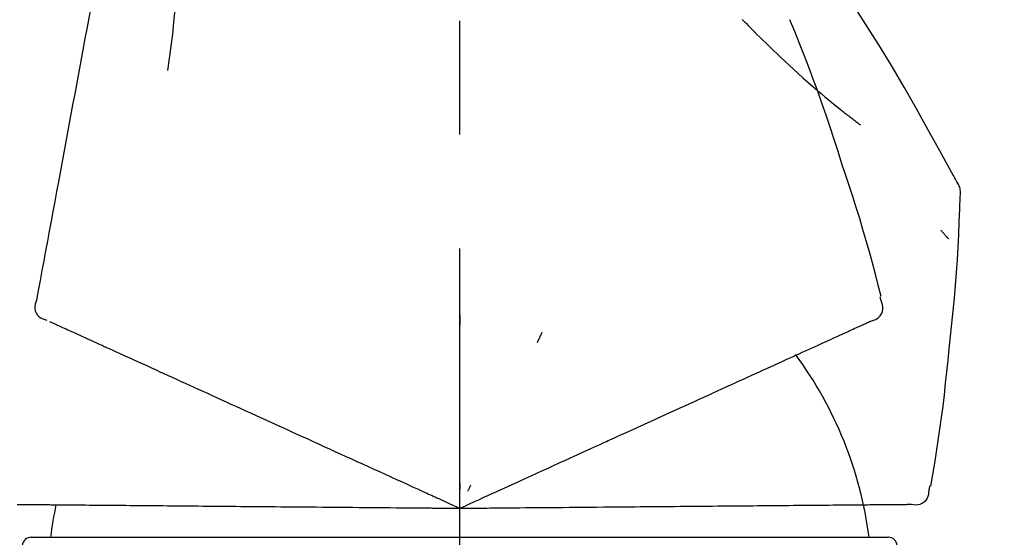
# Model space of a CAD drawing. Extents: x 28111 to 54233, y 210 to 8610.
# Drawn here: x 34665 to 34719, y 3063 to 3092 of the extents above; entities that cross this region are included whole.
import ezdxf

# ---------------------------------------------------------------- set-up
doc = ezdxf.new("R2010")
doc.units = 0
doc.header["$LTSCALE"] = 50
doc.header["$MEASUREMENT"] = 0
doc.linetypes.add('CENTER2', pattern=[1.125, 0.75, -0.125, 0.125, -0.125])
doc.layers.get('0').update_dxf_attribs({"linetype": 'CONTINUOUS'})
doc.layers.add('150-機器', color=8, linetype='CONTINUOUS')
doc.layers.add('166-寸法B', color=11, linetype='CONTINUOUS')
doc.styles.add('KH001', font='txt')
doc.dimstyles.new('KH1xx030', dxfattribs={"dimscale": 30, "dimtxt": 2, "dimasz": 0.6, "dimexe": 0.3, "dimexo": 1.2, "dimgap": 0.5, "dimtad": 3, "dimdec": 1, "dimdsep": 46, "dimlunit": 6, "dimtxsty": 'KH001', "dimblk": 'DOT', "dimcen": 1, "dimdle": 1, "dimclrd": 256, "dimclre": 256, "dimclrt": 256, "dimadec": 0, "dimazin": 0, "dimtfac": 1, "dimtdec": 1, "dimtix": 1, "dimtmove": 2, "dimatfit": 3, "dimldrblk": 'CLOSEDBLANK', "dimfxl": 1, "dimtolj": 1, "dimtzin": 0, "dimlwd": -1, "dimlwe": -1, "dimarcsym": 0})

# ---------------------------------------------------------------- blocks, each defined once
blk = doc.blocks.new('_Dot')
at = {"color": 0, "linetype": 'ByBlock', "lineweight": -2}
blk.add_line((-0.5, 0), (-1, 0), dxfattribs=at)
at = {"color": 0, "linetype": 'ByBlock', "const_width": 0.5}
blk.add_lwpolyline([(-0.25, 0, 1), (0.25, 0, 1)], format="xyb", close=True, dxfattribs=at)
blk = doc.blocks.new('*D147')
at = {"layer": '166-寸法B', "transparency": 16777216}
for p, q in [((34109.512, 2959.732), (34109.512, 3341.927)), ((34759.512, 2959.732), (34759.512, 3341.927)), ((34127.512, 3332.927), (34741.512, 3332.927))]:
    blk.add_line(p, q, dxfattribs=at)
at = {"layer": '166-寸法B', "transparency": 16777216, "xscale": 18, "yscale": 18, "zscale": 18, "rotation": 180}
blk.add_blockref('_Dot', (34109.512, 3332.927), dxfattribs=at)
at = {"layer": '166-寸法B', "transparency": 16777216, "xscale": 18, "yscale": 18, "zscale": 18}
blk.add_blockref('_Dot', (34759.512, 3332.927), dxfattribs=at)
at = {"layer": '166-寸法B', "transparency": 16777216, "insert": (34434.512, 3377.927), "char_height": 60, "attachment_point": 5, "style": 'KH001'}
blk.add_mtext('\\A1;650', dxfattribs=at)
blk = doc.blocks.new('_ClosedBlank')
at = {"color": 0, "linetype": 'ByBlock', "lineweight": -2}
for p, q in [((-1, 0.1667), (0, 0)), ((-1, 0.1667), (-1, -0.1667)), ((0, 0), (-1, -0.1667))]:
    blk.add_line(p, q, dxfattribs=at)
blk = doc.blocks.new('*D149')
at = {"layer": '166-寸法B', "transparency": 16777216}
for p, q in [((34109.512, 2959.732), (34109.512, 3206.927)), ((34756.512, 2959.732), (34756.512, 3206.927)), ((34738.512, 3197.927), (34127.512, 3197.927))]:
    blk.add_line(p, q, dxfattribs=at)
at = {"layer": '166-寸法B', "transparency": 16777216, "xscale": 18, "yscale": 18, "zscale": 18, "rotation": 180}
blk.add_blockref('_Dot', (34109.512, 3197.927), dxfattribs=at)
at = {"layer": '166-寸法B', "transparency": 16777216, "xscale": 18, "yscale": 18, "zscale": 18}
blk.add_blockref('_Dot', (34756.512, 3197.927), dxfattribs=at)
at = {"layer": '166-寸法B', "transparency": 16777216, "insert": (34433.012, 3242.927), "char_height": 60, "attachment_point": 5, "style": 'KH001'}
blk.add_mtext('\\A1;647', dxfattribs=at)

msp = doc.modelspace()

# ---------------------------------------------------------------- linework, layer by layer
at = {"layer": '150-機器', "color": 161, "linetype": 'CENTER2'}
msp.add_line((34689.512, 2872.757), (34689.512, 3176.691), dxfattribs=at)
at = {"layer": '150-機器', "color": 13, "linetype": 'Continuous'}
for p, q in [((34666.02, 3063.162), (34689.512, 3063.162)), ((34689.512, 3063.162), (34713.004, 3063.162))]:
    msp.add_line(p, q, dxfattribs=at)
for points in [[(34671.101, 3102.088), (34671.027, 3101.69), (34670.954, 3101.293), (34670.88, 3100.895), (34670.806, 3100.498), (34670.733, 3100.1), (34670.659, 3099.703), (34670.585, 3099.305), (34670.512, 3098.908), (34670.324, 3097.893), (34670.136, 3096.879), (34669.948, 3095.865), (34669.76, 3094.85), (34669.645, 3094.233), (34669.531, 3093.616), (34669.417, 3093), (34669.302, 3092.383), (34669.188, 3091.766), (34669.074, 3091.149), (34668.959, 3090.532), (34668.845, 3089.915)], [(34673.885, 3096.783), (34673.918, 3096.114), (34673.947, 3095.446), (34673.966, 3094.777), (34673.971, 3094.108), (34673.959, 3093.438), (34673.929, 3092.769), (34673.884, 3092.1), (34673.824, 3091.432), (34673.752, 3090.767), (34673.67, 3090.103), (34673.582, 3089.44), (34673.491, 3088.777)], [(34716.766, 3082.676), (34716.729, 3082.742), (34716.693, 3082.808), (34716.657, 3082.874), (34716.62, 3082.94), (34716.584, 3083.006), (34716.547, 3083.071), (34716.51, 3083.137), (34716.474, 3083.203), (34715.827, 3084.372), (34715.182, 3085.541), (34714.531, 3086.707), (34713.869, 3087.867), (34713.23, 3088.952), (34712.578, 3090.03), (34711.912, 3091.1), (34711.235, 3092.162), (34710.547, 3093.216), (34709.852, 3094.265), (34709.15, 3095.31), (34708.446, 3096.354)], [(34705.013, 3091.563), (34704.998, 3091.578)], [(34705.013, 3091.563), (34705.066, 3091.51), (34705.118, 3091.456), (34705.171, 3091.403), (34705.223, 3091.349), (34705.329, 3091.241), (34705.435, 3091.133), (34705.541, 3091.025), (34705.647, 3090.918), (34705.806, 3090.759), (34705.966, 3090.602), (34706.127, 3090.445), (34706.288, 3090.288), (34706.49, 3090.093), (34706.692, 3089.898), (34706.895, 3089.703), (34707.098, 3089.51), (34707.336, 3089.286), (34707.575, 3089.063), (34707.815, 3088.841), (34708.057, 3088.621), (34708.324, 3088.381), (34708.592, 3088.143), (34708.862, 3087.907), (34709.134, 3087.673), (34709.324, 3087.511), (34709.515, 3087.351), (34709.706, 3087.192), (34709.899, 3087.033), (34710.019, 3086.935), (34710.139, 3086.837), (34710.26, 3086.74), (34710.381, 3086.643), (34710.439, 3086.597), (34710.496, 3086.551), (34710.553, 3086.505), (34710.611, 3086.459), (34710.667, 3086.415), (34710.723, 3086.37), (34710.779, 3086.326), (34710.836, 3086.282), (34710.891, 3086.239), (34710.946, 3086.195), (34711.002, 3086.152), (34711.057, 3086.11), (34711.111, 3086.068), (34711.165, 3086.026), (34711.22, 3085.984), (34711.274, 3085.942), (34711.31, 3085.916), (34711.345, 3085.889), (34711.381, 3085.862), (34711.416, 3085.835), (34711.434, 3085.822), (34711.452, 3085.809), (34711.469, 3085.795), (34711.487, 3085.782)], [(34710.466, 3083.664), (34710.253, 3084.331), (34710.038, 3084.997), (34709.82, 3085.662), (34709.598, 3086.326), (34709.37, 3086.987), (34709.135, 3087.647), (34708.894, 3088.304), (34708.647, 3088.959), (34708.395, 3089.611), (34708.137, 3090.262), (34707.877, 3090.911), (34707.615, 3091.56)], [(34668.845, 3089.915), (34668.733, 3089.311), (34668.621, 3088.707), (34668.509, 3088.104), (34668.397, 3087.5), (34668.286, 3086.897), (34668.174, 3086.293), (34668.062, 3085.689), (34667.95, 3085.086), (34667.838, 3084.482), (34667.726, 3083.879), (34667.614, 3083.275), (34667.502, 3082.671)], [(34712.614, 3076.378), (34712.456, 3076.991), (34712.296, 3077.604), (34712.133, 3078.217), (34711.967, 3078.828), (34711.795, 3079.438), (34711.619, 3080.046), (34711.437, 3080.653), (34711.25, 3081.258), (34711.058, 3081.861), (34710.863, 3082.462), (34710.665, 3083.063), (34710.466, 3083.664)], [(34667.502, 3082.671), (34667.402, 3082.13), (34667.302, 3081.588), (34667.201, 3081.046), (34667.101, 3080.505), (34667, 3079.963), (34666.9, 3079.421), (34666.8, 3078.88), (34666.699, 3078.338), (34666.599, 3077.797), (34666.499, 3077.255), (34666.398, 3076.713), (34666.298, 3076.172)], [(34716.952, 3081.887), (34716.958, 3081.956), (34716.963, 3082.025), (34716.965, 3082.094), (34716.963, 3082.162), (34716.955, 3082.232), (34716.942, 3082.301), (34716.923, 3082.369), (34716.899, 3082.435), (34716.87, 3082.497), (34716.837, 3082.558), (34716.802, 3082.617), (34716.766, 3082.676)], [(34716.344, 3073.507), (34716.421, 3074.202), (34716.496, 3074.898), (34716.567, 3075.594), (34716.634, 3076.291), (34716.694, 3076.988), (34716.748, 3077.686), (34716.796, 3078.385), (34716.837, 3079.083), (34716.871, 3079.782), (34716.901, 3080.481), (34716.927, 3081.18), (34716.951, 3081.879)], [(34715.892, 3080.017), (34715.902, 3080.006), (34715.911, 3079.995), (34715.92, 3079.984), (34715.93, 3079.973), (34715.947, 3079.953), (34715.964, 3079.932), (34715.981, 3079.912), (34715.998, 3079.891), (34716.022, 3079.864), (34716.045, 3079.836), (34716.069, 3079.809), (34716.092, 3079.781), (34716.111, 3079.759), (34716.13, 3079.737), (34716.149, 3079.715), (34716.168, 3079.692), (34716.183, 3079.676), (34716.198, 3079.659), (34716.213, 3079.642), (34716.228, 3079.625), (34716.238, 3079.613), (34716.249, 3079.601), (34716.26, 3079.589), (34716.271, 3079.577), (34716.277, 3079.571), (34716.283, 3079.566), (34716.289, 3079.56), (34716.295, 3079.554), (34716.297, 3079.552), (34716.3, 3079.55), (34716.302, 3079.548), (34716.304, 3079.546)], [(34666.298, 3076.172), (34666.262, 3076.059), (34666.233, 3075.947), (34666.215, 3075.833), (34666.214, 3075.719), (34666.238, 3075.593), (34666.288, 3075.471), (34666.359, 3075.36), (34666.449, 3075.268), (34666.543, 3075.203), (34666.646, 3075.153), (34666.755, 3075.112), (34666.868, 3075.077)], [(34712.046, 3075.027), (34712.161, 3075.063), (34712.273, 3075.104), (34712.378, 3075.155), (34712.474, 3075.222), (34712.565, 3075.318), (34712.637, 3075.432), (34712.686, 3075.558), (34712.709, 3075.688), (34712.706, 3075.804), (34712.684, 3075.919), (34712.651, 3076.034), (34712.611, 3076.148)], [(34712.611, 3076.148), (34712.607, 3076.166), (34712.604, 3076.184), (34712.6, 3076.202), (34712.596, 3076.22), (34712.592, 3076.238), (34712.588, 3076.256), (34712.584, 3076.274), (34712.581, 3076.292), (34712.577, 3076.31), (34712.573, 3076.328), (34712.569, 3076.346), (34712.565, 3076.364)], [(34667.008, 3075.013), (34667.051, 3074.993), (34667.095, 3074.973), (34667.138, 3074.953), (34667.182, 3074.934)], [(34689.516, 3075.396), (34689.516, 3075.345), (34689.516, 3075.293), (34689.516, 3075.242), (34689.516, 3075.191), (34689.516, 3075.14), (34689.516, 3075.089), (34689.516, 3075.037), (34689.516, 3074.986), (34689.516, 3074.935), (34689.516, 3074.884), (34689.516, 3074.833), (34689.516, 3074.781)], [(34711.733, 3074.884), (34711.774, 3074.903), (34711.814, 3074.921), (34711.855, 3074.94), (34711.896, 3074.958), (34711.912, 3074.966), (34711.928, 3074.973), (34711.944, 3074.98), (34711.96, 3074.988), (34711.97, 3074.992), (34711.98, 3074.997), (34711.99, 3075.001), (34712, 3075.006), (34712.001, 3075.006), (34712.002, 3075.007), (34712.004, 3075.007), (34712.005, 3075.008), (34712.006, 3075.008), (34712.007, 3075.009), (34712.008, 3075.009), (34712.009, 3075.01), (34712.01, 3075.01), (34712.011, 3075.011), (34712.012, 3075.011), (34712.013, 3075.012), (34712.014, 3075.012), (34712.015, 3075.013), (34712.016, 3075.013), (34712.017, 3075.014), (34712.019, 3075.015), (34712.021, 3075.016), (34712.023, 3075.017), (34712.026, 3075.017), (34712.027, 3075.018), (34712.028, 3075.018), (34712.029, 3075.019), (34712.03, 3075.019), (34712.031, 3075.02), (34712.032, 3075.02), (34712.033, 3075.021), (34712.034, 3075.021), (34712.035, 3075.022), (34712.036, 3075.022), (34712.037, 3075.023), (34712.038, 3075.023), (34712.039, 3075.024), (34712.04, 3075.024), (34712.041, 3075.025), (34712.042, 3075.025), (34712.043, 3075.026), (34712.044, 3075.026), (34712.045, 3075.027), (34712.046, 3075.027)], [(34667.182, 3074.934), (34667.243, 3074.906), (34667.303, 3074.878), (34667.364, 3074.851), (34667.425, 3074.823)], [(34667.425, 3074.823), (34667.502, 3074.788), (34667.58, 3074.752), (34667.657, 3074.717), (34667.734, 3074.682)], [(34667.734, 3074.682), (34667.828, 3074.639), (34667.922, 3074.596), (34668.016, 3074.554), (34668.11, 3074.511)], [(34668.11, 3074.511), (34668.22, 3074.461), (34668.33, 3074.411), (34668.44, 3074.36), (34668.55, 3074.31)], [(34710.358, 3074.258), (34710.469, 3074.308), (34710.58, 3074.359), (34710.691, 3074.409), (34710.802, 3074.46)], [(34710.802, 3074.46), (34710.897, 3074.503), (34710.991, 3074.546), (34711.086, 3074.589), (34711.18, 3074.632)], [(34711.18, 3074.632), (34711.258, 3074.668), (34711.335, 3074.703), (34711.413, 3074.738), (34711.491, 3074.774)], [(34711.491, 3074.774), (34711.551, 3074.801), (34711.612, 3074.829), (34711.673, 3074.857), (34711.733, 3074.884)], [(34668.55, 3074.31), (34668.671, 3074.255), (34668.793, 3074.2), (34668.914, 3074.144), (34669.036, 3074.089), (34669.099, 3074.06), (34669.163, 3074.031), (34669.227, 3074.002), (34669.29, 3073.973), (34669.327, 3073.956), (34669.363, 3073.94), (34669.399, 3073.923), (34669.435, 3073.907), (34669.55, 3073.854), (34669.666, 3073.802), (34669.781, 3073.749), (34669.896, 3073.697), (34669.957, 3073.669), (34670.018, 3073.641), (34670.079, 3073.613), (34670.14, 3073.586)], [(34694.011, 3074.397), (34693.99, 3074.351), (34693.968, 3074.305), (34693.946, 3074.258), (34693.925, 3074.212), (34693.903, 3074.165), (34693.881, 3074.119), (34693.86, 3074.073), (34693.838, 3074.026), (34693.816, 3073.98), (34693.795, 3073.933), (34693.773, 3073.887), (34693.752, 3073.841)], [(34709.276, 3073.764), (34709.419, 3073.83), (34709.562, 3073.895), (34709.705, 3073.96), (34709.849, 3074.025)], [(34709.849, 3074.025), (34709.976, 3074.083), (34710.103, 3074.142), (34710.231, 3074.2), (34710.358, 3074.258)], [(34670.14, 3073.586), (34670.316, 3073.505), (34670.493, 3073.425), (34670.669, 3073.344), (34670.845, 3073.264)], [(34707.944, 3073.158), (34708.118, 3073.237), (34708.292, 3073.316), (34708.466, 3073.395), (34708.64, 3073.475)], [(34708.64, 3073.475), (34708.799, 3073.547), (34708.958, 3073.619), (34709.117, 3073.692), (34709.276, 3073.764)], [(34715.344, 3065.977), (34715.448, 3066.602), (34715.551, 3067.227), (34715.652, 3067.852), (34715.748, 3068.478), (34715.84, 3069.105), (34715.926, 3069.732), (34716.007, 3070.361), (34716.082, 3070.989), (34716.152, 3071.618), (34716.218, 3072.247), (34716.282, 3072.877), (34716.344, 3073.507)], [(34670.845, 3073.264), (34671.036, 3073.177), (34671.226, 3073.091), (34671.416, 3073.004), (34671.607, 3072.917)], [(34671.607, 3072.917), (34671.811, 3072.824), (34672.015, 3072.731), (34672.219, 3072.638), (34672.422, 3072.545)], [(34707.191, 3072.814), (34707.379, 3072.9), (34707.568, 3072.986), (34707.756, 3073.072), (34707.944, 3073.158)], [(34672.422, 3072.545), (34672.639, 3072.447), (34672.856, 3072.348), (34673.073, 3072.249), (34673.29, 3072.15)], [(34705.519, 3072.052), (34705.734, 3072.15), (34705.95, 3072.249), (34706.165, 3072.347), (34706.381, 3072.445)], [(34706.381, 3072.445), (34706.583, 3072.537), (34706.786, 3072.63), (34706.988, 3072.722), (34707.191, 3072.814)], [(34673.29, 3072.15), (34673.519, 3072.045), (34673.749, 3071.941), (34673.978, 3071.836), (34674.207, 3071.732)], [(34704.606, 3071.636), (34704.834, 3071.74), (34705.062, 3071.844), (34705.29, 3071.948), (34705.519, 3072.052)], [(34674.207, 3071.732), (34674.448, 3071.622), (34674.689, 3071.512), (34674.93, 3071.402), (34675.171, 3071.293)], [(34675.171, 3071.293), (34675.423, 3071.178), (34675.675, 3071.063), (34675.927, 3070.948), (34676.179, 3070.833)], [(34703.646, 3071.199), (34703.886, 3071.308), (34704.126, 3071.418), (34704.366, 3071.527), (34704.606, 3071.636)], [(34676.179, 3070.833), (34676.442, 3070.714), (34676.704, 3070.594), (34676.966, 3070.475), (34677.228, 3070.355)], [(34701.599, 3070.266), (34701.86, 3070.385), (34702.121, 3070.504), (34702.382, 3070.623), (34702.643, 3070.742)], [(34702.643, 3070.742), (34702.894, 3070.856), (34703.145, 3070.97), (34703.396, 3071.085), (34703.646, 3071.199)], [(34677.228, 3070.355), (34677.5, 3070.232), (34677.771, 3070.108), (34678.043, 3069.984), (34678.314, 3069.86)], [(34700.518, 3069.773), (34700.789, 3069.897), (34701.059, 3070.02), (34701.329, 3070.143), (34701.599, 3070.266)], [(34678.314, 3069.86), (34678.594, 3069.733), (34678.874, 3069.605), (34679.155, 3069.477), (34679.435, 3069.35)], [(34699.403, 3069.265), (34699.682, 3069.392), (34699.961, 3069.519), (34700.24, 3069.646), (34700.518, 3069.773)], [(34679.435, 3069.35), (34679.722, 3069.219), (34680.01, 3069.088), (34680.297, 3068.957), (34680.585, 3068.826)], [(34695.273, 3067.383), (34695.627, 3067.544), (34695.981, 3067.706), (34696.336, 3067.867), (34696.69, 3068.029), (34696.86, 3068.106), (34697.031, 3068.184), (34697.201, 3068.262), (34697.372, 3068.339), (34697.466, 3068.382), (34697.56, 3068.425), (34697.654, 3068.468), (34697.747, 3068.511), (34698.001, 3068.626), (34698.255, 3068.742), (34698.509, 3068.858), (34698.763, 3068.973), (34698.923, 3069.046), (34699.083, 3069.119), (34699.243, 3069.192), (34699.403, 3069.265)], [(34680.585, 3068.826), (34680.879, 3068.691), (34681.173, 3068.557), (34681.468, 3068.423), (34681.762, 3068.289)], [(34681.762, 3068.289), (34682.062, 3068.152), (34682.362, 3068.016), (34682.662, 3067.879), (34682.962, 3067.742)], [(34682.962, 3067.742), (34683.267, 3067.603), (34683.571, 3067.465), (34683.876, 3067.326), (34684.181, 3067.187)], [(34684.181, 3067.187), (34684.49, 3067.046), (34684.798, 3066.905), (34685.107, 3066.765), (34685.415, 3066.624)], [(34694.043, 3066.823), (34694.351, 3066.963), (34694.658, 3067.103), (34694.965, 3067.243), (34695.273, 3067.383)], [(34685.415, 3066.624), (34685.727, 3066.482), (34686.039, 3066.34), (34686.351, 3066.198), (34686.662, 3066.056)], [(34692.792, 3066.252), (34693.105, 3066.395), (34693.418, 3066.537), (34693.731, 3066.68), (34694.043, 3066.823)], [(34686.662, 3066.056), (34686.924, 3065.937), (34687.185, 3065.818), (34687.447, 3065.698), (34687.708, 3065.579), (34687.802, 3065.536), (34687.897, 3065.493), (34687.991, 3065.451), (34688.085, 3065.408), (34688.153, 3065.377), (34688.221, 3065.345), (34688.289, 3065.314), (34688.358, 3065.283), (34688.549, 3065.196), (34688.74, 3065.109), (34688.931, 3065.022), (34689.123, 3064.935), (34689.22, 3064.89), (34689.317, 3064.846), (34689.414, 3064.802), (34689.512, 3064.757)], [(34689.512, 3064.757), (34689.78, 3064.879), (34690.048, 3065.002), (34690.316, 3065.124), (34690.584, 3065.246), (34690.727, 3065.311), (34690.869, 3065.376), (34691.012, 3065.441), (34691.155, 3065.506), (34691.282, 3065.564), (34691.408, 3065.622), (34691.535, 3065.679), (34691.662, 3065.737), (34691.944, 3065.866), (34692.227, 3065.995), (34692.509, 3066.123), (34692.792, 3066.252)], [(34689.512, 3066.159), (34689.512, 3066.128), (34689.512, 3066.097), (34689.512, 3066.066), (34689.512, 3066.034), (34689.512, 3066.003), (34689.512, 3065.972), (34689.512, 3065.94), (34689.512, 3065.909), (34689.512, 3065.878), (34689.512, 3065.847), (34689.512, 3065.815), (34689.512, 3065.784)], [(34690.105, 3066.028), (34690.091, 3066), (34690.078, 3065.971), (34690.065, 3065.943), (34690.052, 3065.915), (34690.038, 3065.886), (34690.025, 3065.858), (34690.012, 3065.83), (34689.999, 3065.801), (34689.985, 3065.773), (34689.972, 3065.745), (34689.959, 3065.716), (34689.946, 3065.688)], [(34715.247, 3065.767), (34715.251, 3065.785), (34715.255, 3065.803), (34715.258, 3065.822), (34715.262, 3065.84), (34715.266, 3065.858), (34715.27, 3065.876), (34715.274, 3065.894), (34715.278, 3065.912), (34715.281, 3065.93), (34715.285, 3065.948), (34715.289, 3065.966), (34715.293, 3065.984)], [(34714.275, 3064.973), (34714.395, 3064.96), (34714.514, 3064.952), (34714.631, 3064.956), (34714.745, 3064.978), (34714.867, 3065.028), (34714.979, 3065.103), (34715.075, 3065.198), (34715.149, 3065.308), (34715.194, 3065.415), (34715.221, 3065.529), (34715.237, 3065.647), (34715.247, 3065.767)], [(34665.24, 3064.969), (34665.325, 3064.968), (34665.41, 3064.968), (34665.495, 3064.967), (34665.581, 3064.966)], [(34665.581, 3064.966), (34665.684, 3064.965), (34665.787, 3064.964), (34665.89, 3064.964), (34665.993, 3064.963)], [(34665.993, 3064.963), (34666.114, 3064.962), (34666.235, 3064.961), (34666.355, 3064.959), (34666.476, 3064.958)], [(34666.476, 3064.958), (34666.61, 3064.957), (34666.743, 3064.956), (34666.877, 3064.955), (34667.011, 3064.954), (34667.081, 3064.953), (34667.151, 3064.953), (34667.22, 3064.952), (34667.29, 3064.951), (34667.33, 3064.951), (34667.37, 3064.951), (34667.41, 3064.95), (34667.449, 3064.95), (34667.576, 3064.949), (34667.703, 3064.948), (34667.83, 3064.947), (34667.956, 3064.945), (34668.023, 3064.945), (34668.09, 3064.944), (34668.157, 3064.944), (34668.224, 3064.943)], [(34668.224, 3064.943), (34668.418, 3064.941), (34668.612, 3064.94), (34668.805, 3064.938), (34668.999, 3064.936)], [(34668.999, 3064.936), (34669.208, 3064.935), (34669.418, 3064.933), (34669.627, 3064.931), (34669.836, 3064.929)], [(34669.836, 3064.929), (34670.06, 3064.927), (34670.284, 3064.925), (34670.508, 3064.923), (34670.732, 3064.921)], [(34670.732, 3064.921), (34670.971, 3064.919), (34671.209, 3064.917), (34671.447, 3064.915), (34671.686, 3064.913)], [(34671.686, 3064.913), (34671.938, 3064.911), (34672.19, 3064.909), (34672.442, 3064.906), (34672.694, 3064.904)], [(34672.694, 3064.904), (34672.958, 3064.902), (34673.223, 3064.9), (34673.488, 3064.897), (34673.753, 3064.895)], [(34673.753, 3064.895), (34674.03, 3064.892), (34674.307, 3064.89), (34674.584, 3064.888), (34674.861, 3064.885)], [(34674.861, 3064.885), (34675.149, 3064.883), (34675.437, 3064.88), (34675.725, 3064.878), (34676.013, 3064.875)], [(34676.013, 3064.875), (34676.312, 3064.873), (34676.61, 3064.87), (34676.909, 3064.867), (34677.207, 3064.865)], [(34677.207, 3064.865), (34677.515, 3064.862), (34677.822, 3064.859), (34678.13, 3064.857), (34678.438, 3064.854)], [(34678.438, 3064.854), (34678.754, 3064.851), (34679.07, 3064.848), (34679.386, 3064.846), (34679.702, 3064.843)], [(34679.702, 3064.843), (34680.025, 3064.84), (34680.349, 3064.837), (34680.672, 3064.835), (34680.995, 3064.832)], [(34680.995, 3064.832), (34681.325, 3064.829), (34681.655, 3064.826), (34681.984, 3064.823), (34682.314, 3064.82)], [(34682.314, 3064.82), (34682.649, 3064.817), (34682.984, 3064.814), (34683.319, 3064.811), (34683.654, 3064.808)], [(34683.654, 3064.808), (34683.993, 3064.806), (34684.332, 3064.803), (34684.671, 3064.8), (34685.01, 3064.797)], [(34685.01, 3064.797), (34685.353, 3064.794), (34685.695, 3064.791), (34686.038, 3064.788), (34686.38, 3064.785)], [(34686.38, 3064.785), (34686.668, 3064.782), (34686.955, 3064.78), (34687.242, 3064.777), (34687.53, 3064.775), (34687.633, 3064.774), (34687.737, 3064.773), (34687.84, 3064.772), (34687.944, 3064.771), (34688.019, 3064.77), (34688.094, 3064.77), (34688.169, 3064.769), (34688.244, 3064.768), (34688.454, 3064.767), (34688.664, 3064.765), (34688.874, 3064.763), (34689.084, 3064.761), (34689.191, 3064.76), (34689.298, 3064.759), (34689.405, 3064.758), (34689.512, 3064.757)], [(34689.512, 3064.757), (34689.806, 3064.76), (34690.101, 3064.763), (34690.395, 3064.765), (34690.69, 3064.768), (34690.847, 3064.769), (34691.004, 3064.77), (34691.161, 3064.772), (34691.317, 3064.773), (34691.457, 3064.774), (34691.596, 3064.776), (34691.735, 3064.777), (34691.874, 3064.778), (34692.185, 3064.781), (34692.495, 3064.783), (34692.806, 3064.786), (34693.116, 3064.789)], [(34693.116, 3064.789), (34693.46, 3064.792), (34693.804, 3064.795), (34694.148, 3064.798), (34694.492, 3064.801)], [(34694.492, 3064.801), (34694.829, 3064.804), (34695.167, 3064.807), (34695.505, 3064.81), (34695.843, 3064.813)], [(34695.843, 3064.813), (34696.232, 3064.816), (34696.621, 3064.819), (34697.01, 3064.823), (34697.4, 3064.826), (34697.587, 3064.828), (34697.774, 3064.829), (34697.962, 3064.831), (34698.149, 3064.833), (34698.252, 3064.834), (34698.356, 3064.835), (34698.459, 3064.835), (34698.562, 3064.836), (34698.841, 3064.839), (34699.12, 3064.841), (34699.399, 3064.844), (34699.678, 3064.846), (34699.854, 3064.848), (34700.03, 3064.849), (34700.206, 3064.851), (34700.382, 3064.852)], [(34700.382, 3064.852), (34700.688, 3064.855), (34700.994, 3064.858), (34701.301, 3064.86), (34701.607, 3064.863)], [(34701.607, 3064.863), (34701.904, 3064.866), (34702.201, 3064.868), (34702.498, 3064.871), (34702.795, 3064.873)], [(34702.795, 3064.873), (34703.082, 3064.876), (34703.368, 3064.878), (34703.655, 3064.881), (34703.942, 3064.883)], [(34703.942, 3064.883), (34704.218, 3064.886), (34704.493, 3064.888), (34704.769, 3064.891), (34705.044, 3064.893)], [(34705.044, 3064.893), (34705.308, 3064.895), (34705.572, 3064.898), (34705.835, 3064.9), (34706.099, 3064.902)], [(34706.099, 3064.902), (34706.35, 3064.904), (34706.6, 3064.906), (34706.851, 3064.909), (34707.102, 3064.911)], [(34707.102, 3064.911), (34707.339, 3064.913), (34707.576, 3064.915), (34707.813, 3064.917), (34708.05, 3064.919)], [(34708.05, 3064.919), (34708.272, 3064.921), (34708.494, 3064.923), (34708.717, 3064.925), (34708.939, 3064.927)], [(34708.939, 3064.927), (34709.146, 3064.929), (34709.353, 3064.931), (34709.56, 3064.932), (34709.768, 3064.934)], [(34709.768, 3064.934), (34709.959, 3064.936), (34710.15, 3064.937), (34710.341, 3064.939), (34710.532, 3064.941)], [(34710.532, 3064.941), (34710.707, 3064.942), (34710.881, 3064.944), (34711.056, 3064.945), (34711.23, 3064.947)], [(34711.23, 3064.947), (34711.388, 3064.948), (34711.545, 3064.95), (34711.703, 3064.951), (34711.86, 3064.952)], [(34711.86, 3064.952), (34712, 3064.954), (34712.14, 3064.955), (34712.28, 3064.956), (34712.42, 3064.957)], [(34712.42, 3064.957), (34712.542, 3064.958), (34712.664, 3064.959), (34712.786, 3064.96), (34712.908, 3064.962)], [(34712.908, 3064.962), (34713.012, 3064.962), (34713.116, 3064.963), (34713.219, 3064.964), (34713.323, 3064.965)], [(34713.323, 3064.965), (34713.409, 3064.966), (34713.494, 3064.967), (34713.579, 3064.967), (34713.664, 3064.968)], [(34713.664, 3064.968), (34713.731, 3064.969), (34713.798, 3064.969), (34713.864, 3064.97), (34713.931, 3064.97)], [(34713.931, 3064.97), (34713.976, 3064.971), (34714.02, 3064.971), (34714.065, 3064.972), (34714.11, 3064.972), (34714.127, 3064.972), (34714.145, 3064.972), (34714.163, 3064.972), (34714.181, 3064.973), (34714.192, 3064.973), (34714.203, 3064.973), (34714.213, 3064.973), (34714.224, 3064.973), (34714.226, 3064.973), (34714.227, 3064.973), (34714.228, 3064.973), (34714.229, 3064.973), (34714.231, 3064.973), (34714.232, 3064.973), (34714.233, 3064.973), (34714.234, 3064.973), (34714.235, 3064.973), (34714.236, 3064.973), (34714.237, 3064.973), (34714.239, 3064.973), (34714.24, 3064.973), (34714.241, 3064.973), (34714.242, 3064.973), (34714.243, 3064.973), (34714.245, 3064.973), (34714.248, 3064.973), (34714.25, 3064.973), (34714.252, 3064.973), (34714.253, 3064.973), (34714.255, 3064.973), (34714.256, 3064.973), (34714.257, 3064.973), (34714.258, 3064.973), (34714.259, 3064.973), (34714.26, 3064.973), (34714.261, 3064.973), (34714.263, 3064.973), (34714.264, 3064.973), (34714.265, 3064.973), (34714.266, 3064.973), (34714.267, 3064.973), (34714.268, 3064.973), (34714.27, 3064.973), (34714.271, 3064.973), (34714.272, 3064.973), (34714.273, 3064.973), (34714.274, 3064.973), (34714.275, 3064.973)]]:
    msp.add_lwpolyline(points, dxfattribs=at)
for centre, radius, start, end in [((34690.767, 3060.471), 21.355, 7.2376, 36.5928), ((34686.873, 3060.755), 19.947, 167.8571, 173.0695), ((34666.02, 3062.663), 0.499, 90, 173.4651), ((34713.004, 3062.663), 0.499, 6.5349, 90)]:
    msp.add_arc(centre, radius, start, end, dxfattribs=at)

# ---------------------------------------------------------------- dimensions: what is measured, and where the dimension line sits
at = {"layer": '166-寸法B'}
for base, p1, p2, picture, middle in [((34759.512, 3332.927), (34109.512, 2923.732), (34759.512, 2923.732), '*D147', (34434.512, 3377.927)), ((34109.512, 3197.927), (34756.512, 2923.732), (34109.512, 2923.732), '*D149', (34433.012, 3242.927))]:
    dim = msp.add_linear_dim(base=base, p1=p1, p2=p2, dimstyle='KH1xx030', dxfattribs=at)
    dim.commit()
    dim.dimension.update_dxf_attribs({"geometry": picture, "text_midpoint": middle})

doc.saveas('drawing.dxf')
